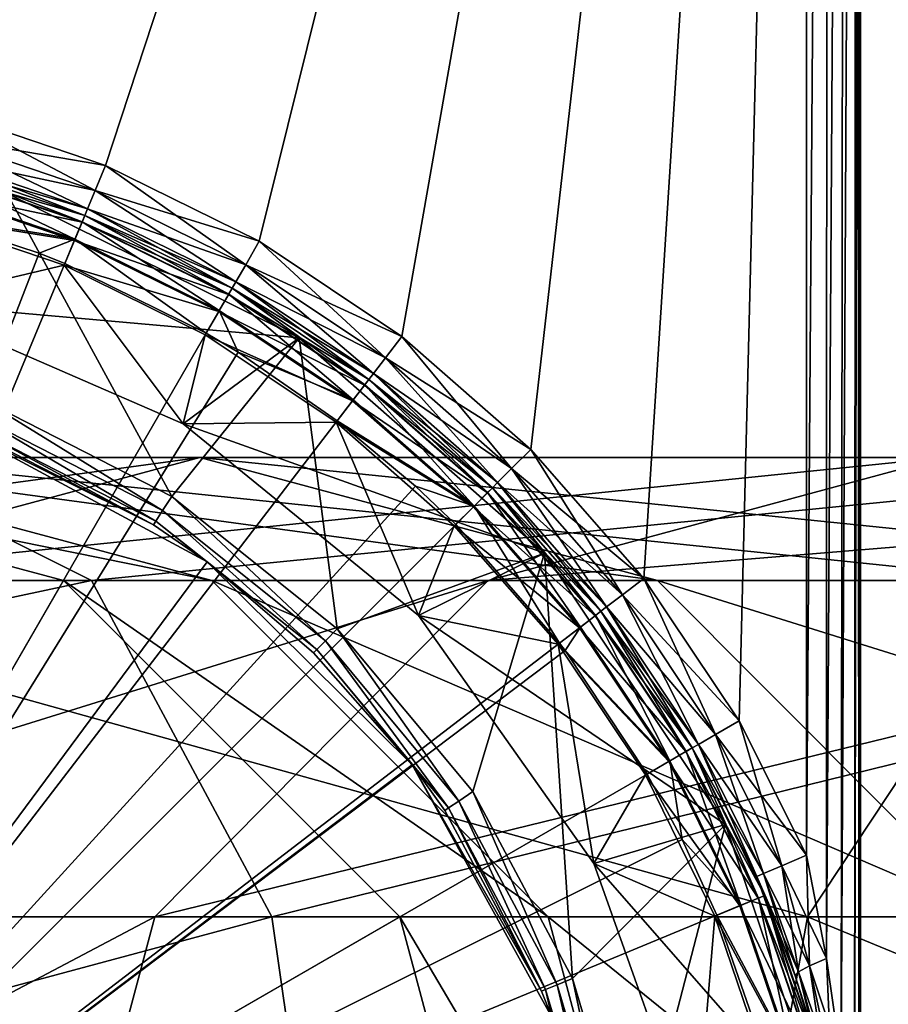
# Model space of a CAD drawing. Extents: x -188 to 188, y -68 to 0.
# Drawn here: x 96 to 109, y -44 to -29 of the extents above; entities that cross this region are included whole.
import ezdxf

# ---------------------------------------------------------------- set-up
doc = ezdxf.new("R2010")
doc.units = 0
doc.header["$MEASUREMENT"] = 0
doc.layers.add('L3', color=7, linetype='Continuous')
doc.layers.add('L5', color=7, linetype='Continuous')

msp = doc.modelspace()

# ---------------------------------------------------------------- linework, layer by layer
at = {"layer": 'L3', "color": 7}
for points in [[(108.05, 0, -19.8), (90.25, -30.1, -19.8), (72.45, 0, -19.8)], [(72.45, 0, 19.8), (87.71779, -30.26597, 19.8), (108.05, 0, 19.8)], [(108.05, 0, 19.8), (87.71779, -30.26597, 19.8), (90.25, -30.1, 19.8)], [(108.05, 0, -19.8), (92.78221, -30.26597, -19.8), (90.25, -30.1, -19.8)], [(108.05, 0, 19.8), (90.25, -30.1, 19.8), (92.78221, -30.26597, 19.8)], [(95.27109, -30.76104, -19.8), (92.78221, -30.26597, -19.8), (108.05, 0, -19.8)], [(92.78221, -30.26597, 19.8), (95.27109, -30.76104, 19.8), (108.05, 0, 19.8)], [(108.05, 0, -19.8), (97.67406, -31.57674, -19.8), (95.27109, -30.76104, -19.8)], [(108.05, 0, 19.8), (95.27109, -30.76104, 19.8), (97.67406, -31.57674, 19.8)], [(108.05, 0, -19.8), (99.95, -32.69911, -19.8), (97.67406, -31.57674, -19.8)], [(108.05, 0, 19.8), (97.67406, -31.57674, 19.8), (99.95, -32.69911, 19.8)], [(102.06, -34.10894, -19.8), (99.95, -32.69911, -19.8), (108.05, 0, -19.8)], [(99.95, -32.69911, 19.8), (102.06, -34.10894, 19.8), (108.05, 0, 19.8)], [(103.9679, -35.78213, -19.8), (102.06, -34.10894, -19.8), (108.05, 0, -19.8)], [(108.05, 0, 19.8), (102.06, -34.10894, 19.8), (103.9679, -35.78213, 19.8)], [(108.05, 0, -19.8), (105.6411, -37.69003, -19.8), (103.9679, -35.78213, -19.8)], [(103.9679, -35.78213, 19.8), (105.6411, -37.69003, 19.8), (108.05, 0, 19.8)], [(108.05, 0, -19.8), (107.0509, -39.8, -19.8), (105.6411, -37.69003, -19.8)], [(108.05, 0, 19.8), (105.6411, -37.69003, 19.8), (107.0509, -39.8, 19.8)], [(108.05, -41.78508, -19.8), (107.0509, -39.8, -19.8), (108.05, 0, -19.8)], [(108.05, 0, 19.8), (107.0509, -39.8, 19.8), (108.05, -41.78508, 19.8)], [(108.05, -41.78508, -19.8), (108.05, 0, -19.8), (108.3561, 0, -19.7391)], [(108.05, -41.78508, -19.8), (108.3561, 0, -19.7391), (108.3441, -43.3165, -19.74399)], [(108.05, 0, 19.8), (108.05, -41.78508, 19.8), (108.3561, 0, 19.7391)], [(108.3561, 0, 19.7391), (108.05, -41.78508, 19.8), (108.3441, -43.3165, 19.74399)], [(108.3441, -43.3165, -19.74399), (108.3561, 0, -19.7391), (108.6157, 0, -19.56568)], [(108.3441, -43.3165, -19.74399), (108.6157, 0, -19.56568), (108.5644, -44.82684, -19.61272)], [(108.3561, 0, 19.7391), (108.3441, -43.3165, 19.74399), (108.6157, 0, 19.56568)], [(108.6157, 0, 19.56568), (108.3441, -43.3165, 19.74399), (108.5644, -44.82684, 19.61272)], [(108.5644, -44.82684, -19.61272), (108.6157, 0, -19.56568), (108.7891, 0, -19.30615)], [(108.5644, -44.82684, -19.61272), (108.7891, 0, -19.30615), (108.7583, -46.83862, -19.37192)], [(108.6157, 0, 19.56568), (108.5644, -44.82684, 19.61272), (108.7891, 0, 19.30615)], [(108.7891, 0, 19.30615), (108.5644, -44.82684, 19.61272), (108.7583, -46.83862, 19.37192)], [(108.7891, 0, -19.30615), (108.8273, -48.17446, -19.18909), (108.7583, -46.83862, -19.37192)], [(108.7891, 0, 19.30615), (108.7583, -46.83862, 19.37192), (108.85, 0, 19)], [(108.85, 0, 19), (108.7583, -46.83862, 19.37192), (108.8273, -48.17446, 19.18909)], [(108.85, 0, -19), (108.85, -49.47359, -19.00513), (108.7891, 0, -19.30615)], [(108.7891, 0, -19.30615), (108.85, -49.47359, -19.00513), (108.8273, -48.17446, -19.18909)], [(108.85, 0, 19), (108.8273, -48.17446, 19.18909), (108.85, -49.47323, 19.00384)], [(108.85, -49.5, -19), (108.85, 0, -19), (108.85, -49.5, 19)], [(108.85, -49.5, 19), (108.85, 0, -19), (108.85, 0, 19)], [(108.85, 0, -19), (108.85, -49.5, -19), (108.85, -49.47359, -19.00513)], [(108.85, -49.47323, 19.00384), (108.85, -49.5, 19), (108.85, 0, 19)], [(95.27109, -30.76104, -19.8), (97.52099, -31.94629, -19.90718), (95.16756, -31.14741, -19.90718)], [(95.16756, -31.14741, 19.90718), (97.67406, -31.57674, 19.8), (95.27109, -30.76104, 19.8)], [(97.67406, -31.57674, -19.8), (97.52099, -31.94629, -19.90718), (95.27109, -30.76104, -19.8)], [(95.16756, -31.14741, -19.90718), (97.40893, -32.21682, -20.2), (95.09177, -31.43025, -20.2)], [(95.09177, -31.43025, 20.2), (97.52099, -31.94629, 19.90718), (95.16756, -31.14741, 19.90718)], [(97.52099, -31.94629, -19.90718), (97.40893, -32.21682, -20.2), (95.16756, -31.14741, -19.90718)], [(97.52099, -31.94629, 19.90718), (97.67406, -31.57674, 19.8), (95.16756, -31.14741, 19.90718)], [(95.09177, -31.43025, -20.2), (97.36791, -32.31584, -20.6), (95.06403, -31.53378, -20.6)], [(95.06403, -31.53378, 20.6), (97.40893, -32.21682, 20.2), (95.09177, -31.43025, 20.2)], [(97.40893, -32.21682, -20.2), (97.36791, -32.31584, -20.6), (95.09177, -31.43025, -20.2)], [(97.40893, -32.21682, 20.2), (97.52099, -31.94629, 19.90718), (95.09177, -31.43025, 20.2)], [(95.03629, -31.63731, -29.6), (95.06403, -31.53378, -29.2), (97.36791, -32.31584, -29.2)], [(95.06403, -31.53378, 29.22863), (95.03751, -31.63276, 29.62037), (97.3287, -32.41051, 29.62037)], [(97.36791, -32.31584, 29.22863), (97.36791, -32.31584, 20.6), (95.06403, -31.53378, 29.22863)], [(95.06403, -31.53378, 29.22863), (97.36791, -32.31584, 20.6), (95.06403, -31.53378, 20.6)], [(95.06403, -31.53378, -29.2), (95.06403, -31.53378, -20.6), (97.36791, -32.31584, -29.2)], [(97.36791, -32.31584, -29.2), (95.06403, -31.53378, -20.6), (97.36791, -32.31584, -20.6)], [(95.06403, -31.53378, 29.22863), (97.3287, -32.41051, 29.62037), (97.36791, -32.31584, 29.22863)], [(97.36791, -32.31584, 20.6), (97.40893, -32.21682, 20.2), (95.06403, -31.53378, 20.6)], [(97.67406, -31.57674, -19.8), (99.75, -33.04552, -19.90718), (97.52099, -31.94629, -19.90718)], [(97.52099, -31.94629, 19.90718), (99.95, -32.69911, 19.8), (97.67406, -31.57674, 19.8)], [(99.95, -32.69911, -19.8), (99.75, -33.04552, -19.90718), (97.67406, -31.57674, -19.8)], [(94.96051, -31.92015, -29.89282), (95.03629, -31.63731, -29.6), (97.3269, -32.41486, -29.6)], [(95.03751, -31.63276, 29.62037), (94.96474, -31.90435, 29.91175), (97.2211, -32.67028, 29.91175)], [(95.03629, -31.63731, -29.6), (97.36791, -32.31584, -29.2), (97.3269, -32.41486, -29.6)], [(95.03751, -31.63276, 29.62037), (97.2211, -32.67028, 29.91175), (97.3287, -32.41051, 29.62037)], [(94.85698, -32.30652, -30), (94.96051, -31.92015, -29.89282), (97.21484, -32.68539, -29.89282)], [(94.96474, -31.90435, 29.91175), (94.86436, -32.27897, 30.02812), (97.2211, -32.67028, 29.91175)], [(94.96051, -31.92015, -29.89282), (97.3269, -32.41486, -29.6), (97.21484, -32.68539, -29.89282)], [(94.70165, -33.61186, -30.5), (100.5422, -34.12725, -30.5), (96.2127, -31.98725, -30.5)], [(96.2127, -31.98725, -48.5), (98.65439, -36.47632, -48.5), (95.86071, -35.05113, -48.5)], [(100.5422, -34.12725, -30.5), (100.5422, -34.12725, -48.5), (96.2127, -31.98725, -48.5)], [(100.5422, -34.12725, -30.5), (96.2127, -31.98725, -48.5), (96.2127, -31.98725, -30.5)], [(100.5422, -34.12725, -48.5), (98.65439, -36.47632, -48.5), (96.2127, -31.98725, -48.5)], [(97.52099, -31.94629, -19.90718), (99.60359, -33.29911, -20.2), (97.40893, -32.21682, -20.2)], [(97.40893, -32.21682, 20.2), (99.75, -33.04552, 19.90718), (97.52099, -31.94629, 19.90718)], [(99.75, -33.04552, -19.90718), (99.60359, -33.29911, -20.2), (97.52099, -31.94629, -19.90718)], [(99.75, -33.04552, 19.90718), (99.95, -32.69911, 19.8), (97.52099, -31.94629, 19.90718)], [(96.69041, -32.8754, 30.02812), (94.86436, -32.27897, 30.02812), (90.25, -49.5, 30.34608)], [(94.70165, -33.61186, -30), (94.85698, -32.30652, -30), (97.06177, -33.05494, -30)], [(94.85698, -32.30652, -30), (97.21484, -32.68539, -29.89282), (97.06177, -33.05494, -30)], [(97.2211, -32.67028, 29.91175), (94.86436, -32.27897, 30.02812), (96.69041, -32.8754, 30.02812)], [(97.3269, -32.41486, -29.6), (97.36791, -32.31584, -29.2), (99.55, -33.39193, -29.2)], [(97.36791, -32.31584, 29.22863), (97.3287, -32.41051, 29.62037), (99.49876, -33.48067, 29.62037)], [(97.40893, -32.21682, -20.2), (99.55, -33.39193, -20.6), (97.36791, -32.31584, -20.6)], [(97.36791, -32.31584, 20.6), (99.60359, -33.29911, 20.2), (97.40893, -32.21682, 20.2)], [(99.55, -33.39193, 29.22863), (99.55, -33.39193, 20.6), (97.36791, -32.31584, 29.22863)], [(97.36791, -32.31584, 29.22863), (99.55, -33.39193, 20.6), (97.36791, -32.31584, 20.6)], [(97.36791, -32.31584, -29.2), (97.36791, -32.31584, -20.6), (99.55, -33.39193, -29.2)], [(99.55, -33.39193, -29.2), (97.36791, -32.31584, -20.6), (99.55, -33.39193, -20.6)], [(97.36791, -32.31584, 29.22863), (99.49876, -33.48067, 29.62037), (99.55, -33.39193, 29.22863)], [(99.55, -33.39193, 20.6), (99.60359, -33.29911, 20.2), (97.36791, -32.31584, 20.6)], [(99.60359, -33.29911, -20.2), (99.55, -33.39193, -20.6), (97.40893, -32.21682, -20.2)], [(99.60359, -33.29911, 20.2), (99.75, -33.04552, 19.90718), (97.40893, -32.21682, 20.2)], [(97.21484, -32.68539, -29.89282), (97.3269, -32.41486, -29.6), (99.49641, -33.48475, -29.6)], [(97.3287, -32.41051, 29.62037), (97.2211, -32.67028, 29.91175), (99.35818, -33.72417, 29.91175)], [(97.3269, -32.41486, -29.6), (99.55, -33.39193, -29.2), (99.49641, -33.48475, -29.6)], [(97.3287, -32.41051, 29.62037), (99.35818, -33.72417, 29.91175), (99.49876, -33.48067, 29.62037)], [(97.2211, -32.67028, 29.91175), (96.69041, -32.8754, 30.02812), (97.07268, -33.02859, 30.02812)], [(97.06177, -33.05494, -30), (97.21484, -32.68539, -29.89282), (99.35, -33.73834, -29.89282)], [(99.16426, -34.06004, 30.02812), (97.2211, -32.67028, 29.91175), (97.07268, -33.02859, 30.02812)], [(97.21484, -32.68539, -29.89282), (99.49641, -33.48475, -29.6), (99.35, -33.73834, -29.89282)], [(99.16426, -34.06004, 30.02812), (99.35818, -33.72417, 29.91175), (97.2211, -32.67028, 29.91175)], [(99.95, -32.69911, -19.8), (101.8165, -34.42629, -19.90718), (99.75, -33.04552, -19.90718)], [(99.75, -33.04552, 19.90718), (102.06, -34.10894, 19.8), (99.95, -32.69911, 19.8)], [(102.06, -34.10894, -19.8), (101.8165, -34.42629, -19.90718), (99.95, -32.69911, -19.8)], [(97.07268, -33.02859, 30.02812), (96.69041, -32.8754, 30.02812), (90.25, -49.5, 30.34608)], [(99.16426, -34.06004, 30.02812), (97.07268, -33.02859, 30.02812), (90.25, -49.5, 30.34608)], [(94.70165, -33.61186, -30), (97.06177, -33.05494, -30), (98.82314, -35.40208, -30)], [(98.82314, -35.40208, -30), (97.06177, -33.05494, -30), (99.15, -34.08475, -30)], [(97.06177, -33.05494, -30), (99.35, -33.73834, -29.89282), (99.15, -34.08475, -30)], [(99.75, -33.04552, -19.90718), (101.6382, -34.6586, -20.2), (99.60359, -33.29911, -20.2)], [(99.60359, -33.29911, 20.2), (101.8165, -34.42629, 19.90718), (99.75, -33.04552, 19.90718)], [(101.8165, -34.42629, -19.90718), (101.6382, -34.6586, -20.2), (99.75, -33.04552, -19.90718)], [(101.8165, -34.42629, 19.90718), (102.06, -34.10894, 19.8), (99.75, -33.04552, 19.90718)], [(99.60359, -33.29911, -20.2), (101.573, -34.74363, -20.6), (99.55, -33.39193, -20.6)], [(99.55, -33.39193, 20.6), (101.6382, -34.6586, 20.2), (99.60359, -33.29911, 20.2)], [(101.6382, -34.6586, -20.2), (101.573, -34.74363, -20.6), (99.60359, -33.29911, -20.2)], [(101.6382, -34.6586, 20.2), (101.8165, -34.42629, 19.90718), (99.60359, -33.29911, 20.2)], [(99.35, -33.73834, -29.89282), (99.49641, -33.48475, -29.6), (101.5077, -34.82866, -29.6)], [(99.49876, -33.48067, 29.62037), (99.35818, -33.72417, 29.91175), (101.3394, -35.04799, 29.91175)], [(99.49641, -33.48475, -29.6), (99.55, -33.39193, -29.2), (101.573, -34.74363, -29.2)], [(99.49641, -33.48475, -29.6), (101.573, -34.74363, -29.2), (101.5077, -34.82866, -29.6)], [(99.55, -33.39193, 29.22863), (99.49876, -33.48067, 29.62037), (101.5106, -34.82493, 29.62037)], [(99.49876, -33.48067, 29.62037), (101.3394, -35.04799, 29.91175), (101.5106, -34.82493, 29.62037)], [(101.573, -34.74363, 29.22863), (101.573, -34.74363, 20.6), (99.55, -33.39193, 29.22863)], [(99.55, -33.39193, 29.22863), (101.573, -34.74363, 20.6), (99.55, -33.39193, 20.6)], [(99.55, -33.39193, -29.2), (99.55, -33.39193, -20.6), (101.573, -34.74363, -29.2)], [(101.573, -34.74363, -29.2), (99.55, -33.39193, -20.6), (101.573, -34.74363, -20.6)], [(99.55, -33.39193, 29.22863), (101.5106, -34.82493, 29.62037), (101.573, -34.74363, 29.22863)], [(101.573, -34.74363, 20.6), (101.6382, -34.6586, 20.2), (99.55, -33.39193, 20.6)], [(94.70165, -33.61186, -30.5), (94.70165, -33.61186, -30), (98.82314, -35.40208, -30)], [(94.70165, -33.61186, -30.5), (98.82314, -35.40208, -30), (98.82314, -35.40208, -30.5)], [(98.82314, -35.40208, -30.5), (100.5422, -34.12725, -30.5), (94.70165, -33.61186, -30.5)], [(99.15, -34.08475, -30), (99.35, -33.73834, -29.89282), (101.3295, -35.06097, -29.89282)], [(99.63551, -34.34188, 30.02812), (99.35818, -33.72417, 29.91175), (99.16426, -34.06004, 30.02812)], [(99.35, -33.73834, -29.89282), (101.5077, -34.82866, -29.6), (101.3295, -35.06097, -29.89282)], [(99.63551, -34.34188, 30.02812), (101.3394, -35.04799, 29.91175), (99.35818, -33.72417, 29.91175)], [(99.63551, -34.34188, 30.02812), (99.16426, -34.06004, 30.02812), (90.25, -49.5, 30.34608)], [(98.82314, -35.40208, -30), (99.15, -34.08475, -30), (101.086, -35.37831, -30)], [(99.15, -34.08475, -30), (101.3295, -35.06097, -29.89282), (101.086, -35.37831, -30)], [(100.5422, -34.12725, -48.5), (101.104, -38.43471, -48.5), (98.65439, -36.47632, -48.5)], [(98.82314, -35.40208, -30.5), (104.1702, -37.31487, -30.5), (100.5422, -34.12725, -30.5)], [(104.1702, -37.31487, -30.5), (104.1702, -37.31487, -48.5), (100.5422, -34.12725, -48.5)], [(104.1702, -37.31487, -30.5), (100.5422, -34.12725, -48.5), (100.5422, -34.12725, -30.5)], [(104.1702, -37.31487, -48.5), (101.104, -38.43471, -48.5), (100.5422, -34.12725, -48.5)], [(102.06, -34.10894, -19.8), (103.685, -36.06497, -19.90718), (101.8165, -34.42629, -19.90718)], [(101.8165, -34.42629, 19.90718), (103.9679, -35.78213, 19.8), (102.06, -34.10894, 19.8)], [(103.9679, -35.78213, -19.8), (103.685, -36.06497, -19.90718), (102.06, -34.10894, -19.8)], [(101.1033, -35.35568, 30.02812), (99.63551, -34.34188, 30.02812), (90.25, -49.5, 30.34608)], [(101.1033, -35.35568, 30.02812), (101.3394, -35.04799, 29.91175), (99.63551, -34.34188, 30.02812)], [(101.8165, -34.42629, -19.90718), (103.478, -36.27203, -20.2), (101.6382, -34.6586, -20.2)], [(101.6382, -34.6586, 20.2), (103.685, -36.06497, 19.90718), (101.8165, -34.42629, 19.90718)], [(103.685, -36.06497, -19.90718), (103.478, -36.27203, -20.2), (101.8165, -34.42629, -19.90718)], [(103.685, -36.06497, 19.90718), (103.9679, -35.78213, 19.8), (101.8165, -34.42629, 19.90718)], [(101.6382, -34.6586, -20.2), (103.4022, -36.34781, -20.6), (101.573, -34.74363, -20.6)], [(101.573, -34.74363, 20.6), (103.478, -36.27203, 20.2), (101.6382, -34.6586, 20.2)], [(103.478, -36.27203, -20.2), (103.4022, -36.34781, -20.6), (101.6382, -34.6586, -20.2)], [(103.478, -36.27203, 20.2), (103.685, -36.06497, 19.90718), (101.6382, -34.6586, 20.2)], [(101.3295, -35.06097, -29.89282), (101.5077, -34.82866, -29.6), (103.3264, -36.4236, -29.6)], [(101.5106, -34.82493, 29.62037), (101.3394, -35.04799, 29.91175), (103.1309, -36.61909, 29.91175)], [(101.5077, -34.82866, -29.6), (101.573, -34.74363, -29.2), (103.4022, -36.34781, -29.2)], [(101.5077, -34.82866, -29.6), (103.4022, -36.34781, -29.2), (103.3264, -36.4236, -29.6)], [(101.573, -34.74363, 29.22863), (101.5106, -34.82493, 29.62037), (103.3297, -36.42027, 29.62037)], [(101.5106, -34.82493, 29.62037), (103.1309, -36.61909, 29.91175), (103.3297, -36.42027, 29.62037)], [(103.4022, -36.34781, 29.22863), (103.4022, -36.34781, 20.6), (101.573, -34.74363, 29.22863)], [(101.573, -34.74363, 29.22863), (103.4022, -36.34781, 20.6), (101.573, -34.74363, 20.6)], [(101.573, -34.74363, -29.2), (101.573, -34.74363, -20.6), (103.4022, -36.34781, -29.2)], [(103.4022, -36.34781, -29.2), (101.573, -34.74363, -20.6), (103.4022, -36.34781, -20.6)], [(101.573, -34.74363, 29.22863), (103.3297, -36.42027, 29.62037), (103.4022, -36.34781, 29.22863)], [(103.4022, -36.34781, 20.6), (103.478, -36.27203, 20.2), (101.573, -34.74363, 20.6)], [(95.77021, -35.28417, -48.56699), (95.86071, -35.05113, -48.5), (98.51884, -36.68638, -48.56699)], [(98.65439, -36.47632, -48.5), (98.51884, -36.68638, -48.56699), (95.86071, -35.05113, -48.5)], [(101.086, -35.37831, -30), (101.3295, -35.06097, -29.89282), (103.1193, -36.63066, -29.89282)], [(101.1033, -35.35568, 30.02812), (103.1309, -36.61909, 29.91175), (101.3394, -35.04799, 29.91175)], [(101.3295, -35.06097, -29.89282), (103.3264, -36.4236, -29.6), (103.1193, -36.63066, -29.89282)], [(102.261, -36.32456, 30.02812), (101.1033, -35.35568, 30.02812), (90.25, -49.5, 30.34608)], [(95.70397, -35.45477, -48.75), (95.77021, -35.28417, -48.56699), (98.41961, -36.84016, -48.75)], [(95.77021, -35.28417, -48.56699), (98.51884, -36.68638, -48.56699), (98.41961, -36.84016, -48.75)], [(102.3088, -38.23787, -30), (98.82314, -35.40208, -30), (101.086, -35.37831, -30)], [(98.82314, -35.40208, -30.5), (98.82314, -35.40208, -30), (102.3088, -38.23787, -30)], [(98.82314, -35.40208, -30.5), (102.3088, -38.23787, -30), (102.3088, -38.23787, -30.5)], [(102.3088, -38.23787, -30.5), (104.1702, -37.31487, -30.5), (98.82314, -35.40208, -30.5)], [(101.086, -35.37831, -30), (102.8365, -36.9135, -30), (102.3088, -38.23787, -30)], [(101.086, -35.37831, -30), (103.1193, -36.63066, -29.89282), (102.8365, -36.9135, -30)], [(102.261, -36.32456, 30.02812), (103.1309, -36.61909, 29.91175), (101.1033, -35.35568, 30.02812)], [(90.25, -49.5, -78.5), (95.42117, -35.41955, -78.5), (99.17862, -37.44679, -78.5)], [(95.42117, -35.41955, -78.5), (95.67972, -35.51722, -49), (98.38328, -36.89644, -49)], [(95.42117, -35.41955, -78.5), (98.38328, -36.89644, -49), (99.17862, -37.44679, -78.5)], [(98.38328, -36.89644, -49), (95.67972, -35.51722, -49), (95.70397, -35.45477, -48.75)], [(95.70397, -35.45477, -48.75), (98.41961, -36.84016, -48.75), (98.38328, -36.89644, -49)], [(103.9679, -35.78213, -19.8), (105.3237, -37.93353, -19.90718), (103.685, -36.06497, -19.90718)], [(103.685, -36.06497, 19.90718), (105.6411, -37.69003, 19.8), (103.9679, -35.78213, 19.8)], [(105.6411, -37.69003, -19.8), (105.3237, -37.93353, -19.90718), (103.9679, -35.78213, -19.8)], [(103.685, -36.06497, -19.90718), (105.0914, -38.11179, -20.2), (103.478, -36.27203, -20.2)], [(103.478, -36.27203, 20.2), (105.3237, -37.93353, 19.90718), (103.685, -36.06497, 19.90718)], [(105.3237, -37.93353, -19.90718), (105.0914, -38.11179, -20.2), (103.685, -36.06497, -19.90718)], [(105.3237, -37.93353, 19.90718), (105.6411, -37.69003, 19.8), (103.685, -36.06497, 19.90718)], [(103.478, -36.27203, -20.2), (105.0064, -38.17704, -20.6), (103.4022, -36.34781, -20.6)], [(103.4022, -36.34781, 20.6), (105.0914, -38.11179, 20.2), (103.478, -36.27203, 20.2)], [(105.0914, -38.11179, -20.2), (105.0064, -38.17704, -20.6), (103.478, -36.27203, -20.2)], [(105.0914, -38.11179, 20.2), (105.3237, -37.93353, 19.90718), (103.478, -36.27203, 20.2)], [(102.8567, -36.89333, 30.02812), (102.261, -36.32456, 30.02812), (90.25, -49.5, 30.34608)], [(102.261, -36.32456, 30.02812), (102.8567, -36.89333, 30.02812), (103.1309, -36.61909, 29.91175)], [(103.1193, -36.63066, -29.89282), (103.3264, -36.4236, -29.6), (104.9213, -38.24228, -29.6)], [(103.3297, -36.42027, 29.62037), (103.1309, -36.61909, 29.91175), (104.702, -38.41059, 29.91175)], [(103.3264, -36.4236, -29.6), (103.4022, -36.34781, -29.2), (105.0064, -38.17704, -29.2)], [(103.3264, -36.4236, -29.6), (105.0064, -38.17704, -29.2), (104.9213, -38.24228, -29.6)], [(103.4022, -36.34781, 29.22863), (103.3297, -36.42027, 29.62037), (104.9251, -38.23942, 29.62037)], [(103.3297, -36.42027, 29.62037), (104.702, -38.41059, 29.91175), (104.9251, -38.23942, 29.62037)], [(105.0064, -38.17704, 29.22863), (105.0064, -38.17704, 20.6), (103.4022, -36.34781, 29.22863)], [(103.4022, -36.34781, 29.22863), (105.0064, -38.17704, 20.6), (103.4022, -36.34781, 20.6)], [(103.4022, -36.34781, -29.2), (103.4022, -36.34781, -20.6), (105.0064, -38.17704, -29.2)], [(105.0064, -38.17704, -29.2), (103.4022, -36.34781, -20.6), (105.0064, -38.17704, -20.6)], [(103.4022, -36.34781, 29.22863), (104.9251, -38.23942, 29.62037), (105.0064, -38.17704, 29.22863)], [(105.0064, -38.17704, 20.6), (105.0914, -38.11179, 20.2), (103.4022, -36.34781, 20.6)], [(98.65439, -36.47632, -48.5), (100.9289, -38.61318, -48.56699), (98.51884, -36.68638, -48.56699)], [(101.104, -38.43471, -48.5), (100.9289, -38.61318, -48.56699), (98.65439, -36.47632, -48.5)], [(98.41961, -36.84016, -48.75), (98.51884, -36.68638, -48.56699), (100.8008, -38.74383, -48.75)], [(98.51884, -36.68638, -48.56699), (100.9289, -38.61318, -48.56699), (100.8008, -38.74383, -48.75)], [(102.8365, -36.9135, -30), (103.1193, -36.63066, -29.89282), (104.689, -38.42054, -29.89282)], [(103.1309, -36.61909, 29.91175), (102.8567, -36.89333, 30.02812), (104.3943, -38.64668, 30.02812)], [(103.1193, -36.63066, -29.89282), (104.9213, -38.24228, -29.6), (104.689, -38.42054, -29.89282)], [(103.1309, -36.61909, 29.91175), (104.3943, -38.64668, 30.02812), (104.702, -38.41059, 29.91175)], [(98.38328, -36.89644, -49), (98.41961, -36.84016, -48.75), (99.17862, -37.44679, -49)], [(98.41961, -36.84016, -48.75), (100.8008, -38.74383, -48.75), (99.17862, -37.44679, -49)], [(104.3943, -38.64668, 30.02812), (102.8567, -36.89333, 30.02812), (90.25, -49.5, 30.34608)], [(99.17862, -37.44679, -49), (99.17862, -37.44679, -78.5), (98.38328, -36.89644, -49)], [(102.3088, -38.23787, -30), (102.8365, -36.9135, -30), (104.3717, -38.66405, -30)], [(102.8365, -36.9135, -30), (104.689, -38.42054, -29.89282), (104.3717, -38.66405, -30)], [(99.17862, -37.44679, -78.5), (102.2127, -40.45052, -78.5), (90.25, -49.5, -78.5)], [(99.17862, -37.44679, -49), (100.8008, -38.74383, -48.75), (100.7539, -38.79165, -49)], [(100.7539, -38.79165, -49), (102.2127, -40.45052, -78.5), (99.17862, -37.44679, -78.5)], [(100.7539, -38.79165, -49), (99.17862, -37.44679, -78.5), (99.17862, -37.44679, -49)], [(104.1702, -37.31487, -48.5), (103.1092, -40.84611, -48.5), (101.104, -38.43471, -48.5)], [(102.3088, -38.23787, -30.5), (106.8496, -41.33288, -30.5), (104.1702, -37.31487, -30.5)], [(104.588, -43.61181, -48.5), (103.1092, -40.84611, -48.5), (104.1702, -37.31487, -48.5)], [(106.8496, -41.33288, -30.5), (106.8496, -41.33288, -48.5), (104.1702, -37.31487, -48.5)], [(106.8496, -41.33288, -30.5), (104.1702, -37.31487, -48.5), (104.1702, -37.31487, -30.5)], [(106.8496, -41.33288, -48.5), (104.588, -43.61181, -48.5), (104.1702, -37.31487, -48.5)], [(105.6411, -37.69003, -19.8), (106.7045, -40, -19.90718), (105.3237, -37.93353, -19.90718)], [(105.3237, -37.93353, 19.90718), (107.0509, -39.8, 19.8), (105.6411, -37.69003, 19.8)], [(107.0509, -39.8, -19.8), (106.7045, -40, -19.90718), (105.6411, -37.69003, -19.8)], [(105.3237, -37.93353, -19.90718), (106.4509, -40.14641, -20.2), (105.0914, -38.11179, -20.2)], [(105.0914, -38.11179, 20.2), (106.7045, -40, 19.90718), (105.3237, -37.93353, 19.90718)], [(106.7045, -40, -19.90718), (106.4509, -40.14641, -20.2), (105.3237, -37.93353, -19.90718)], [(106.7045, -40, 19.90718), (107.0509, -39.8, 19.8), (105.3237, -37.93353, 19.90718)], [(104.9213, -38.24228, -29.6), (105.0064, -38.17704, -29.2), (106.3581, -40.2, -29.2)], [(105.0064, -38.17704, 29.22863), (104.9251, -38.23942, 29.62037), (106.2693, -40.25124, 29.62037)], [(105.0914, -38.11179, -20.2), (106.3581, -40.2, -20.6), (105.0064, -38.17704, -20.6)], [(105.0064, -38.17704, 20.6), (106.4509, -40.14641, 20.2), (105.0914, -38.11179, 20.2)], [(106.3581, -40.2, 29.22863), (106.3581, -40.2, 20.6), (105.0064, -38.17704, 29.22863)], [(105.0064, -38.17704, 29.22863), (106.3581, -40.2, 20.6), (105.0064, -38.17704, 20.6)], [(105.0064, -38.17704, -29.2), (105.0064, -38.17704, -20.6), (106.3581, -40.2, -29.2)], [(106.3581, -40.2, -29.2), (105.0064, -38.17704, -20.6), (106.3581, -40.2, -20.6)], [(105.0064, -38.17704, 29.22863), (106.2693, -40.25124, 29.62037), (106.3581, -40.2, 29.22863)], [(106.3581, -40.2, 20.6), (106.4509, -40.14641, 20.2), (105.0064, -38.17704, 20.6)], [(106.4509, -40.14641, -20.2), (106.3581, -40.2, -20.6), (105.0914, -38.11179, -20.2)], [(106.4509, -40.14641, 20.2), (106.7045, -40, 19.90718), (105.0914, -38.11179, 20.2)], [(102.3088, -38.23787, -30.5), (102.3088, -38.23787, -30), (104.9001, -41.90893, -30)], [(102.3088, -38.23787, -30.5), (104.9001, -41.90893, -30), (104.9001, -41.90893, -30.5)], [(102.3088, -38.23787, -30), (104.3717, -38.66405, -30), (104.9001, -41.90893, -30)], [(104.9001, -41.90893, -30.5), (106.8496, -41.33288, -30.5), (102.3088, -38.23787, -30.5)], [(104.689, -38.42054, -29.89282), (104.9213, -38.24228, -29.6), (106.2653, -40.25359, -29.6)], [(104.9251, -38.23942, 29.62037), (104.702, -38.41059, 29.91175), (106.0258, -40.39182, 29.91175)], [(104.9213, -38.24228, -29.6), (106.3581, -40.2, -29.2), (106.2653, -40.25359, -29.6)], [(104.9251, -38.23942, 29.62037), (106.0258, -40.39182, 29.91175), (106.2693, -40.25124, 29.62037)], [(101.104, -38.43471, -48.5), (102.9018, -40.98569, -48.56699), (100.9289, -38.61318, -48.56699)], [(101.104, -38.43471, -48.5), (103.1092, -40.84611, -48.5), (102.9018, -40.98569, -48.56699)], [(104.3717, -38.66405, -30), (104.689, -38.42054, -29.89282), (106.0117, -40.4, -29.89282)], [(104.702, -38.41059, 29.91175), (104.3943, -38.64668, 30.02812), (104.4775, -38.75591, 30.02812)], [(104.702, -38.41059, 29.91175), (104.4775, -38.75591, 30.02812), (106.0258, -40.39182, 29.91175)], [(104.689, -38.42054, -29.89282), (106.2653, -40.25359, -29.6), (106.0117, -40.4, -29.89282)], [(100.9289, -38.61318, -48.56699), (102.75, -41.08787, -48.75), (100.8008, -38.74383, -48.75)], [(100.9289, -38.61318, -48.56699), (102.9018, -40.98569, -48.56699), (102.75, -41.08787, -48.75)], [(90.25, -49.5, 30.34608), (104.4775, -38.75591, 30.02812), (104.3943, -38.64668, 30.02812)], [(105.69, -40.58574, 30.02812), (104.4775, -38.75591, 30.02812), (90.25, -49.5, 30.34608)], [(100.8008, -38.74383, -48.75), (102.2127, -40.45052, -49), (100.7539, -38.79165, -49)], [(100.8008, -38.74383, -48.75), (102.75, -41.08787, -48.75), (102.2127, -40.45052, -49)], [(104.3717, -38.66405, -30), (105.6653, -40.6, -30), (104.9001, -41.90893, -30)], [(104.3717, -38.66405, -30), (106.0117, -40.4, -29.89282), (105.6653, -40.6, -30)], [(106.0258, -40.39182, 29.91175), (104.4775, -38.75591, 30.02812), (105.69, -40.58574, 30.02812)], [(102.2127, -40.45052, -49), (102.2127, -40.45052, -78.5), (100.7539, -38.79165, -49)], [(107.0509, -39.8, -19.8), (107.683, -41.94415, -19.90718), (106.7045, -40, -19.90718)], [(106.7045, -40, 19.90718), (108.05, -41.78508, 19.8), (107.0509, -39.8, 19.8)], [(108.05, -41.78508, -19.8), (107.683, -41.94415, -19.90718), (107.0509, -39.8, -19.8)], [(106.7045, -40, -19.90718), (107.4143, -42.0606, -20.2), (106.4509, -40.14641, -20.2)], [(106.4509, -40.14641, 20.2), (107.683, -41.94415, 19.90718), (106.7045, -40, 19.90718)], [(107.683, -41.94415, -19.90718), (107.4143, -42.0606, -20.2), (106.7045, -40, -19.90718)], [(107.683, -41.94415, 19.90718), (108.05, -41.78508, 19.8), (106.7045, -40, 19.90718)], [(106.2653, -40.25359, -29.6), (106.3581, -40.2, -29.2), (107.4342, -42.38209, -29.2)], [(106.3581, -40.2, 29.22863), (106.2693, -40.25124, 29.62037), (107.3395, -42.4213, 29.62037)], [(106.4509, -40.14641, -20.2), (107.316, -42.10322, -20.6), (106.3581, -40.2, -20.6)], [(106.3581, -40.2, 20.6), (107.4143, -42.0606, 20.2), (106.4509, -40.14641, 20.2)], [(107.4342, -42.38209, 29.22863), (107.316, -42.10322, 20.6), (106.3581, -40.2, 29.22863)], [(106.3581, -40.2, 29.22863), (107.316, -42.10322, 20.6), (106.3581, -40.2, 20.6)], [(106.3581, -40.2, -29.2), (106.3581, -40.2, -20.6), (107.4342, -42.38209, -29.2)], [(107.4342, -42.38209, -29.2), (106.3581, -40.2, -20.6), (107.316, -42.10322, -20.6)], [(106.3581, -40.2, 29.22863), (107.3395, -42.4213, 29.62037), (107.4342, -42.38209, 29.22863)], [(107.316, -42.10322, 20.6), (107.4143, -42.0606, 20.2), (106.3581, -40.2, 20.6)], [(107.4143, -42.0606, -20.2), (107.316, -42.10322, -20.6), (106.4509, -40.14641, -20.2)], [(107.4143, -42.0606, 20.2), (107.683, -41.94415, 19.90718), (106.4509, -40.14641, 20.2)], [(106.0117, -40.4, -29.89282), (106.2653, -40.25359, -29.6), (107.3351, -42.4231, -29.6)], [(106.2693, -40.25124, 29.62037), (106.0258, -40.39182, 29.91175), (107.0797, -42.5289, 29.91175)], [(106.2653, -40.25359, -29.6), (107.4342, -42.38209, -29.2), (107.3351, -42.4231, -29.6)], [(106.2693, -40.25124, 29.62037), (107.0797, -42.5289, 29.91175), (107.3395, -42.4213, 29.62037)], [(90.25, -49.5, -78.5), (102.2127, -40.45052, -78.5), (104.2777, -44.18737, -78.5)], [(102.75, -41.08787, -48.75), (102.6944, -41.12527, -49), (102.2127, -40.45052, -49)], [(102.2127, -40.45052, -49), (102.6944, -41.12527, -49), (102.2127, -40.45052, -78.5)], [(102.2127, -40.45052, -78.5), (102.6944, -41.12527, -49), (104.1255, -43.80175, -49)], [(102.2127, -40.45052, -78.5), (104.1255, -43.80175, -49), (104.2777, -44.18737, -78.5)], [(105.6653, -40.6, -30), (106.0117, -40.4, -29.89282), (107.0646, -42.53516, -29.89282)], [(106.0258, -40.39182, 29.91175), (105.69, -40.58574, 30.02812), (106.2094, -41.55314, 30.02812)], [(106.0117, -40.4, -29.89282), (107.3351, -42.4231, -29.6), (107.0646, -42.53516, -29.89282)], [(106.0258, -40.39182, 29.91175), (106.2094, -41.55314, 30.02812), (107.0797, -42.5289, 29.91175)], [(106.2094, -41.55314, 30.02812), (105.69, -40.58574, 30.02812), (90.25, -49.5, 30.34608)], [(104.9001, -41.90893, -30), (105.6653, -40.6, -30), (106.6951, -42.68824, -30)], [(105.6653, -40.6, -30), (107.0646, -42.53516, -29.89282), (106.6951, -42.68824, -30)], [(103.1092, -40.84611, -48.5), (104.3568, -43.70677, -48.56699), (102.9018, -40.98569, -48.56699)], [(103.1092, -40.84611, -48.5), (104.588, -43.61181, -48.5), (104.3568, -43.70677, -48.56699)], [(102.75, -41.08787, -48.75), (104.1255, -43.80175, -49), (102.6944, -41.12527, -49)], [(102.9018, -40.98569, -48.56699), (104.1875, -43.7763, -48.75), (102.75, -41.08787, -48.75)], [(102.75, -41.08787, -48.75), (104.1875, -43.7763, -48.75), (104.1255, -43.80175, -49)], [(102.9018, -40.98569, -48.56699), (104.3568, -43.70677, -48.56699), (104.1875, -43.7763, -48.75)], [(106.8496, -41.33288, -48.5), (105.4798, -46.61856, -48.5), (104.588, -43.61181, -48.5)], [(104.9001, -41.90893, -30.5), (108.3978, -45.90748, -30.5), (106.8496, -41.33288, -30.5)], [(108.3978, -45.90748, -48.5), (105.4798, -46.61856, -48.5), (106.8496, -41.33288, -48.5)], [(108.3978, -45.90748, -30.5), (108.3978, -45.90748, -48.5), (106.8496, -41.33288, -48.5)], [(108.3978, -45.90748, -30.5), (106.8496, -41.33288, -48.5), (106.8496, -41.33288, -30.5)], [(106.7214, -42.67732, 30.02812), (106.2094, -41.55314, 30.02812), (90.25, -49.5, 30.34608)], [(107.0797, -42.5289, 29.91175), (106.2094, -41.55314, 30.02812), (106.7214, -42.67732, 30.02812)], [(108.3441, -43.3165, -19.74399), (107.683, -41.94415, -19.90718), (108.05, -41.78508, -19.8)], [(107.683, -41.94415, 19.90718), (108.0922, -43.42368, 19.91313), (108.05, -41.78508, 19.8)], [(108.05, -41.78508, 19.8), (108.0922, -43.42368, 19.91313), (108.3441, -43.3165, 19.74399)], [(104.9001, -41.90893, -30.5), (104.9001, -41.90893, -30), (106.4049, -46.14298, -30)], [(104.9001, -41.90893, -30.5), (106.4049, -46.14298, -30), (106.4049, -46.14298, -30.5)], [(104.9001, -41.90893, -30), (106.6951, -42.68824, -30), (106.4049, -46.14298, -30)], [(106.4049, -46.14298, -30.5), (108.3978, -45.90748, -30.5), (104.9001, -41.90893, -30.5)], [(107.4143, -42.0606, -20.2), (107.683, -41.94415, -19.90718), (108.0922, -43.42368, -19.91313)], [(107.9287, -43.51352, 20.17526), (107.683, -41.94415, 19.90718), (107.4143, -42.0606, 20.2)], [(108.3441, -43.3165, -19.74399), (108.0922, -43.42368, -19.91313), (107.683, -41.94415, -19.90718)], [(107.9287, -43.51352, 20.17526), (108.0922, -43.42368, 19.91313), (107.683, -41.94415, 19.90718)], [(107.316, -42.10322, -20.6), (107.4143, -42.0606, -20.2), (107.9287, -43.51352, -20.17526)], [(107.8799, -43.57149, 20.48798), (107.4143, -42.0606, 20.2), (107.316, -42.10322, 20.6)], [(107.4342, -42.38209, 29.22863), (107.8799, -43.57149, 20.48798), (107.316, -42.10322, 20.6)], [(107.4342, -42.38209, -29.2), (107.316, -42.10322, -20.6), (108.2162, -44.68597, -29.2)], [(108.2162, -44.68597, -29.2), (107.316, -42.10322, -20.6), (107.8799, -43.57149, -20.48798)], [(107.9287, -43.51352, -20.17526), (107.8799, -43.57149, -20.48798), (107.316, -42.10322, -20.6)], [(107.9287, -43.51352, -20.17526), (107.4143, -42.0606, -20.2), (108.0922, -43.42368, -19.91313)], [(107.8799, -43.57149, 20.48798), (107.9287, -43.51352, 20.17526), (107.4143, -42.0606, 20.2)], [(107.3351, -42.4231, -29.6), (107.4342, -42.38209, -29.2), (108.2162, -44.68597, -29.2)], [(107.4342, -42.38209, 29.22863), (107.3395, -42.4213, 29.62037), (108.1172, -44.71249, 29.62037)], [(108.2162, -44.68597, 29.22863), (107.8799, -43.57149, 20.48798), (107.4342, -42.38209, 29.22863)], [(107.4342, -42.38209, 29.22863), (108.1172, -44.71249, 29.62037), (108.2162, -44.68597, 29.22863)], [(106.6951, -42.68824, -30), (107.0646, -42.53516, -29.89282), (107.8298, -44.78949, -29.89282)], [(107.0797, -42.5289, 29.91175), (106.7214, -42.67732, 30.02812), (107.8457, -44.78526, 29.91175)], [(107.0646, -42.53516, -29.89282), (107.3351, -42.4231, -29.6), (108.1127, -44.71371, -29.6)], [(107.0646, -42.53516, -29.89282), (108.1127, -44.71371, -29.6), (107.8298, -44.78949, -29.89282)], [(107.3395, -42.4213, 29.62037), (107.0797, -42.5289, 29.91175), (107.8457, -44.78526, 29.91175)], [(107.3351, -42.4231, -29.6), (108.2162, -44.68597, -29.2), (108.1127, -44.71371, -29.6)], [(107.3395, -42.4213, 29.62037), (107.8457, -44.78526, 29.91175), (108.1172, -44.71249, 29.62037)], [(107.3979, -44.62099, 30.02812), (106.7214, -42.67732, 30.02812), (90.25, -49.5, 30.34608)], [(106.6951, -42.68824, -30), (107.4435, -44.89302, -30), (106.4049, -46.14298, -30)], [(106.6951, -42.68824, -30), (107.8298, -44.78949, -29.89282), (107.4435, -44.89302, -30)], [(107.8457, -44.78526, 29.91175), (106.7214, -42.67732, 30.02812), (107.3979, -44.62099, 30.02812)], [(107.9287, -43.51352, -20.17526), (108.0922, -43.42368, -19.91313), (108.3255, -44.96567, -19.99448)], [(108.4155, -44.89948, 19.78402), (108.0922, -43.42368, 19.91313), (107.9287, -43.51352, 20.17526)], [(108.5644, -44.82684, -19.61272), (108.0922, -43.42368, -19.91313), (108.3441, -43.3165, -19.74399)], [(108.4155, -44.89948, 19.78402), (108.3441, -43.3165, 19.74399), (108.0922, -43.42368, 19.91313)], [(108.3255, -44.96567, -19.99448), (108.0922, -43.42368, -19.91313), (108.4155, -44.89948, -19.78402)], [(108.5644, -44.82684, -19.61272), (108.4155, -44.89948, -19.78402), (108.0922, -43.42368, -19.91313)], [(108.5644, -44.82684, 19.61272), (108.3441, -43.3165, 19.74399), (108.4155, -44.89948, 19.78402)], [(107.9287, -43.51352, -20.17526), (108.2167, -44.68761, -20.29518), (107.8799, -43.57149, -20.48798)], [(108.3255, -44.96567, 19.99448), (107.9287, -43.51352, 20.17526), (107.8799, -43.57149, 20.48798)], [(108.2162, -44.68597, 29.22863), (108.2167, -44.68761, 20.29518), (107.8799, -43.57149, 20.48798)], [(108.2162, -44.68597, -29.2), (107.8799, -43.57149, -20.48798), (108.2167, -44.68761, -20.29518)], [(107.8799, -43.57149, 20.48798), (108.2167, -44.68761, 20.29518), (108.3255, -44.96567, 19.99448)], [(108.3255, -44.96567, -19.99448), (108.2167, -44.68761, -20.29518), (107.9287, -43.51352, -20.17526)], [(108.3255, -44.96567, 19.99448), (108.4155, -44.89948, 19.78402), (107.9287, -43.51352, 20.17526)], [(104.3568, -43.70677, -48.56699), (105.0544, -46.69906, -48.75), (104.1875, -43.7763, -48.75)], [(104.588, -43.61181, -48.5), (105.2342, -46.66504, -48.56699), (104.3568, -43.70677, -48.56699)], [(104.3568, -43.70677, -48.56699), (105.2342, -46.66504, -48.56699), (105.0544, -46.69906, -48.75)], [(104.588, -43.61181, -48.5), (105.4798, -46.61856, -48.5), (105.2342, -46.66504, -48.56699)], [(104.2777, -44.18737, -49), (104.1255, -43.80175, -49), (104.1875, -43.7763, -48.75)], [(104.1255, -43.80175, -49), (104.2777, -44.18737, -49), (104.2777, -44.18737, -78.5)], [(104.1875, -43.7763, -48.75), (105.0544, -46.69906, -48.75), (104.9885, -46.71151, -49)], [(104.1875, -43.7763, -48.75), (104.9885, -46.71151, -49), (104.2777, -44.18737, -49)]]:
    msp.add_3dface(points, dxfattribs=at)
at = {"layer": 'L5', "color": 7}
for points in [[(97.46833, -37.72205, -892.4639), (72.15127, -37.72205, -905.8695), (93.82264, -35.9, -886.7237)], [(92.45634, -35.9, -186.0197), (99.07131, -35.9, -288.8504), (85.66257, -37.72205, -186.3108)], [(85.66257, -37.72205, -186.3108), (99.07131, -35.9, -288.8504), (92.29624, -37.72205, -289.4322)], [(111.361, -37.72205, -865.0554), (93.82264, -35.9, -886.7237), (90.17697, -37.72205, -880.9836)], [(97.05, -37.72205, -49), (97.05, -37.72205, -83), (90.25, -35.9, -83)], [(97.05, -37.72205, -49), (90.25, -35.9, -83), (90.25, -35.9, -49)], [(97.05, -37.72205, -83), (99.25011, -37.72205, -185.7285), (90.25, -35.9, -83)], [(90.25, -35.9, -83), (99.25011, -37.72205, -185.7285), (92.45634, -35.9, -186.0197)], [(90.25, -49.5, -49), (97.05, -37.72205, -49), (90.25, -35.9, -49)], [(99.07131, -35.9, -288.8504), (110.0828, -35.9, -391.3036), (92.29624, -37.72205, -289.4322)], [(92.29624, -37.72205, -289.4322), (110.0828, -35.9, -391.3036), (103.3388, -37.72205, -392.1749)], [(99.25011, -37.72205, -185.7285), (105.8464, -37.72205, -288.2687), (92.45634, -35.9, -186.0197)], [(92.45634, -35.9, -186.0197), (105.8464, -37.72205, -288.2687), (99.07131, -35.9, -288.8504)], [(115.8631, -35.9, -870.1516), (97.46833, -37.72205, -892.4639), (93.82264, -35.9, -886.7237)], [(115.8631, -35.9, -870.1516), (93.82264, -35.9, -886.7237), (111.361, -37.72205, -865.0554)], [(120.3652, -37.72205, -875.2478), (97.46833, -37.72205, -892.4639), (115.8631, -35.9, -870.1516)], [(105.8464, -37.72205, -288.2687), (116.8267, -37.72205, -390.4324), (99.07131, -35.9, -288.8504)], [(99.07131, -35.9, -288.8504), (116.8267, -37.72205, -390.4324), (110.0828, -35.9, -391.3036)], [(110.0828, -35.9, -391.3036), (125.4706, -35.9, -493.1915), (103.3388, -37.72205, -392.1749)], [(103.3388, -37.72205, -392.1749), (125.4706, -35.9, -493.1915), (118.7701, -37.72205, -494.3507)], [(97.46833, -37.72205, -892.4639), (74.12688, -42.7, -910.4386), (72.15127, -37.72205, -905.8695)], [(100.1372, -42.7, -896.6659), (74.12688, -42.7, -910.4386), (97.46833, -37.72205, -892.4639)], [(92.29624, -37.72205, -289.4322), (103.3388, -37.72205, -392.1749), (87.33654, -42.7, -289.858)], [(87.33654, -42.7, -289.858), (103.3388, -37.72205, -392.1749), (98.40192, -42.7, -392.8127)], [(108.0652, -42.7, -861.3247), (90.17697, -37.72205, -880.9836), (87.50814, -42.7, -876.7816)], [(111.361, -37.72205, -865.0554), (90.17697, -37.72205, -880.9836), (108.0652, -42.7, -861.3247)], [(102.0279, -42.7, -49), (97.05, -37.72205, -49), (90.25, -49.5, -49)], [(102.0279, -42.7, -49), (102.0279, -42.7, -83), (97.05, -37.72205, -83)], [(102.0279, -42.7, -49), (97.05, -37.72205, -83), (97.05, -37.72205, -49)], [(102.0279, -42.7, -83), (104.2235, -42.7, -185.5154), (97.05, -37.72205, -83)], [(97.05, -37.72205, -83), (104.2235, -42.7, -185.5154), (99.25011, -37.72205, -185.7285)], [(120.3652, -37.72205, -875.2478), (100.1372, -42.7, -896.6659), (97.46833, -37.72205, -892.4639)], [(103.3388, -37.72205, -392.1749), (118.7701, -37.72205, -494.3507), (98.40192, -42.7, -392.8127)], [(98.40192, -42.7, -392.8127), (118.7701, -37.72205, -494.3507), (113.865, -42.7, -495.1993)], [(104.2235, -42.7, -185.5154), (110.8061, -42.7, -287.8428), (99.25011, -37.72205, -185.7285)], [(99.25011, -37.72205, -185.7285), (110.8061, -42.7, -287.8428), (105.8464, -37.72205, -288.2687)], [(123.661, -42.7, -878.9784), (100.1372, -42.7, -896.6659), (120.3652, -37.72205, -875.2478)], [(110.8061, -42.7, -287.8428), (121.7636, -42.7, -389.7946), (105.8464, -37.72205, -288.2687)], [(105.8464, -37.72205, -288.2687), (121.7636, -42.7, -389.7946), (116.8267, -37.72205, -390.4324)], [(125.9391, -42.7, -842.8306), (111.361, -37.72205, -865.0554), (108.0652, -42.7, -861.3247)], [(100.1372, -42.7, -896.6659), (74.85001, -49.5, -912.111), (74.12688, -42.7, -910.4386)], [(101.114, -49.5, -898.204), (74.85001, -49.5, -912.111), (100.1372, -42.7, -896.6659)], [(87.33654, -42.7, -289.858), (98.40192, -42.7, -392.8127), (85.52116, -49.5, -290.0139)], [(85.52116, -49.5, -290.0139), (98.40192, -42.7, -392.8127), (96.59487, -49.5, -393.0462)], [(106.8589, -49.5, -859.9592), (87.50814, -42.7, -876.7816), (86.5313, -49.5, -875.2435)], [(108.0652, -42.7, -861.3247), (87.50814, -42.7, -876.7816), (106.8589, -49.5, -859.9592)], [(90.25, -49.5, -49), (103.85, -49.5, -49), (102.0279, -42.7, -49)], [(98.40192, -42.7, -392.8127), (113.865, -42.7, -495.1993), (96.59487, -49.5, -393.0462)], [(96.59487, -49.5, -393.0462), (113.865, -42.7, -495.1993), (112.0696, -49.5, -495.5099)], [(123.661, -42.7, -878.9784), (101.114, -49.5, -898.204), (100.1372, -42.7, -896.6659)], [(124.8674, -49.5, -880.3439), (101.114, -49.5, -898.204), (123.661, -42.7, -878.9784)], [(103.85, -49.5, -49), (102.0279, -42.7, -83), (102.0279, -42.7, -49)], [(103.85, -49.5, -49), (103.85, -49.5, -83), (102.0279, -42.7, -83)], [(103.85, -49.5, -83), (106.0439, -49.5, -185.4374), (102.0279, -42.7, -83)], [(102.0279, -42.7, -83), (106.0439, -49.5, -185.4374), (104.2235, -42.7, -185.5154)], [(106.0439, -49.5, -185.4374), (112.6215, -49.5, -287.687), (104.2235, -42.7, -185.5154)], [(104.2235, -42.7, -185.5154), (112.6215, -49.5, -287.687), (110.8061, -42.7, -287.8428)], [(124.5332, -49.5, -841.6715), (108.0652, -42.7, -861.3247), (106.8589, -49.5, -859.9592)], [(125.9391, -42.7, -842.8306), (108.0652, -42.7, -861.3247), (124.5332, -49.5, -841.6715)]]:
    msp.add_3dface(points, dxfattribs=at)

doc.saveas('drawing.dxf')
